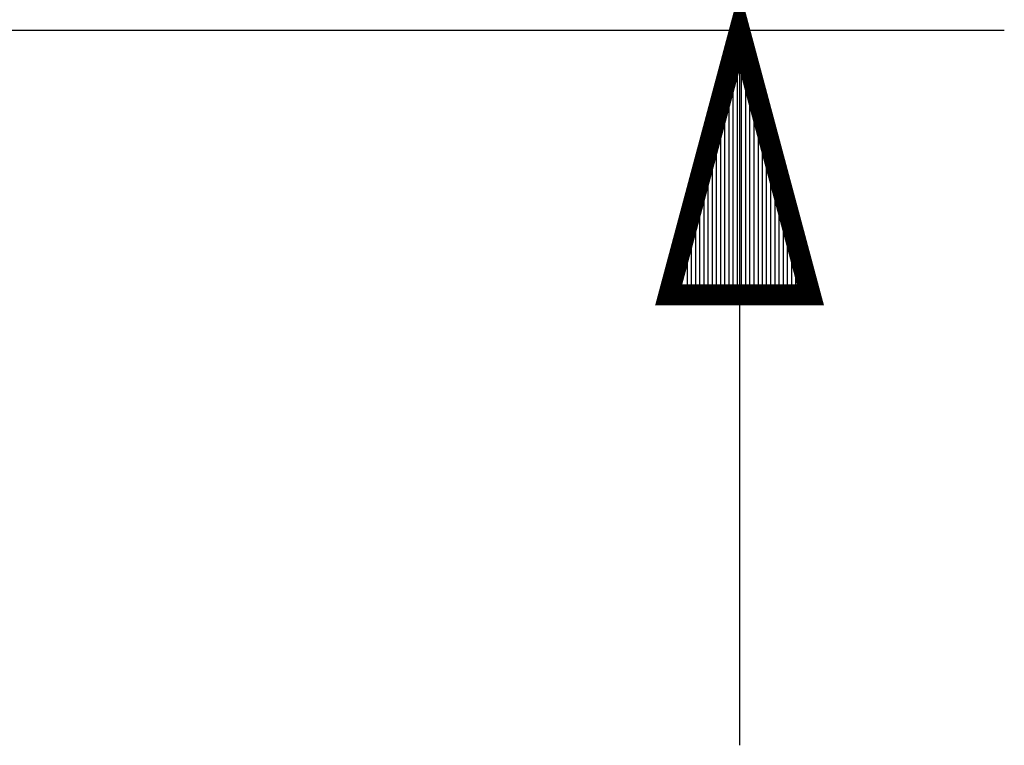
# Model space of a CAD drawing. Extents: x 0.47 to 10.37, y 1.67 to 7.83.
# Drawn here: x 6.69 to 7.15, y 4.72 to 5.06 of the extents above; entities that cross this region are included whole.
import ezdxf

# ---------------------------------------------------------------- set-up
doc = ezdxf.new("R2010")
doc.units = 0
doc.header["$MEASUREMENT"] = 0
doc.layers.add('3', color=3, linetype='CONTINUOUS')

msp = doc.modelspace()

# ---------------------------------------------------------------- linework, layer by layer
at = {"layer": '3'}
for p, q in [((5.78642, 5.05906), (7.15256, 5.05906)), ((7.02756, 5.05906), (7.02756, 4.72146)), ((7.02657, 4.93406), (7.02657, 5.05512)), ((7.02854, 4.93406), (7.02854, 5.05512)), ((7.02461, 4.93406), (7.02461, 5.04724)), ((7.03051, 4.93406), (7.03051, 5.04724)), ((7.02264, 4.93406), (7.02264, 5.04035)), ((7.03248, 4.93406), (7.03248, 5.04035)), ((7.02067, 4.93406), (7.02067, 5.03248)), ((7.03445, 4.93406), (7.03445, 5.03248)), ((7.0187, 4.93406), (7.0187, 5.02461)), ((7.03642, 4.93406), (7.03642, 5.02461)), ((7.01673, 4.93406), (7.01673, 5.01772)), ((7.03839, 4.93406), (7.03839, 5.01772)), ((7.01476, 4.93406), (7.01476, 5.00984)), ((7.04035, 4.93406), (7.04035, 5.00984)), ((7.0128, 4.93406), (7.0128, 5.00295)), ((7.04232, 4.93406), (7.04232, 5.00295)), ((7.01083, 4.93406), (7.01083, 4.99508)), ((7.04429, 4.93406), (7.04429, 4.99508)), ((7.00886, 4.93406), (7.00886, 4.9872)), ((7.04626, 4.93406), (7.04626, 4.9872)), ((7.00689, 4.93406), (7.00689, 4.98031)), ((7.04823, 4.93406), (7.04823, 4.98031)), ((7.00492, 4.93406), (7.00492, 4.97244)), ((7.0502, 4.93406), (7.0502, 4.97244)), ((7.00295, 4.93406), (7.00295, 4.96555)), ((7.05217, 4.93406), (7.05217, 4.96555)), ((7, 4.93406), (7, 4.95768)), ((7.05413, 4.93406), (7.05413, 4.95768)), ((6.99803, 4.93406), (6.99803, 4.95079)), ((7.0561, 4.93406), (7.0561, 4.95079)), ((6.99606, 4.93406), (6.99606, 4.94291)), ((7.05807, 4.93406), (7.05807, 4.94291)), ((6.99409, 4.93406), (6.99409, 4.93504)), ((6.99409, 4.93406), (6.99409, 4.93504)), ((7.06004, 4.93406), (7.06004, 4.93504)), ((7.06004, 4.93406), (7.06004, 4.93504))]:
    msp.add_line(p, q, dxfattribs=at)
at = {"layer": '3', "const_width": 0.00984}
msp.add_lwpolyline([(7.02756, 5.05906), (6.99409, 4.93406), (7.06102, 4.93406), (7.02756, 5.05906)], dxfattribs=at)

doc.saveas('drawing.dxf')
